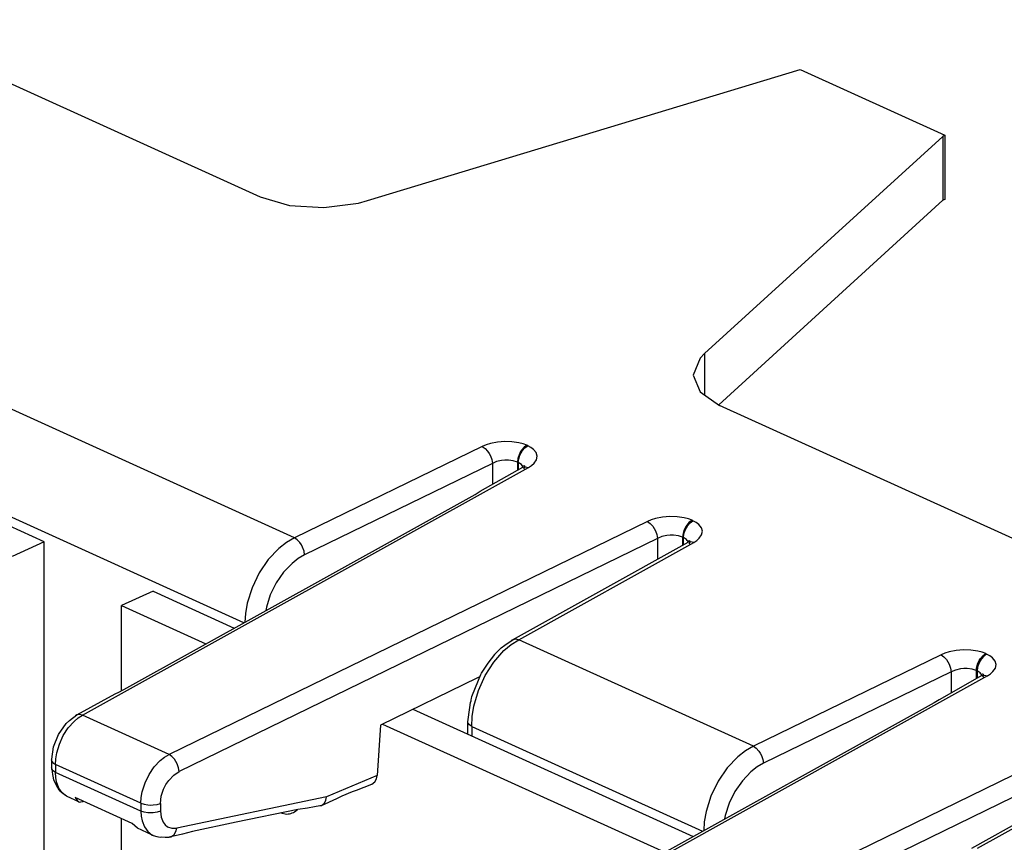
# Model space of a CAD drawing. Units: inches. Extents: x -17 to 17, y -11 to 11.
# Drawn here: x 9.7 to 11, y 6 to 7.1 of the extents above; entities that cross this region are included whole.
import ezdxf

# ---------------------------------------------------------------- set-up
doc = ezdxf.new("R2010")
doc.units = ezdxf.units.IN
doc.header["$MEASUREMENT"] = 0

# ---------------------------------------------------------------- blocks, each defined once
blk = doc.blocks.new('58609_1__40', base_point=(4.3416, -0.1068))
at = {"color": 7, "linetype": 'Continuous'}
for p, q in [((9.3212, 7.1953), (10.0143, 6.8806)), ((10.1633, 6.8754), (10.7633, 7.0572)), ((10.7633, 7.0572), (10.9639, 6.9661)), ((10.6304, 6.6633), (10.9608, 6.9644)), ((10.9639, 6.9661), (10.9608, 6.9644)), ((10.9608, 6.9644), (10.9608, 6.8755)), ((10.9639, 6.9661), (10.9639, 6.877)), ((10.0143, 6.8806), (10.0549, 6.8688)), ((10.0549, 6.8688), (10.1027, 6.8657)), ((10.1027, 6.8657), (10.1505, 6.872)), ((10.1505, 6.872), (10.1633, 6.8754)), ((10.9612, 6.8758), (10.6502, 6.5922)), ((10.9612, 6.8758), (10.9608, 6.8755)), ((10.9639, 6.877), (10.9612, 6.8758)), ((10.6304, 6.6633), (10.6243, 6.6569)), ((10.6243, 6.6569), (10.6148, 6.6333)), ((10.6148, 6.6333), (10.6243, 6.6103)), ((10.6243, 6.6103), (10.6514, 6.5914)), ((11.3454, 6.2763), (10.6514, 6.5914)), ((10.3194, 6.4724), (10.3787, 6.5057)), ((10.3784, 6.5067), (10.379, 6.5077)), ((10.3787, 6.5057), (10.3784, 6.5067)), ((10.379, 6.5077), (10.3798, 6.508)), ((10.381, 6.5057), (10.3795, 6.5036)), ((10.3798, 6.508), (10.3807, 6.5078)), ((10.3807, 6.5078), (10.381, 6.5057)), ((10.3124, 6.4681), (10.3194, 6.4724)), ((9.8253, 6.1976), (10.3124, 6.4681)), ((10.6081, 6.4037), (10.6098, 6.4039)), ((10.6098, 6.4039), (10.6102, 6.4017)), ((10.3643, 6.2663), (10.6078, 6.4017)), ((10.6075, 6.4027), (10.6081, 6.4037)), ((10.6078, 6.4017), (10.6075, 6.4027)), ((10.6102, 6.4017), (10.6086, 6.3996)), ((10.3402, 6.2468), (10.3487, 6.2553)), ((10.3487, 6.2553), (10.3535, 6.2592)), ((10.3535, 6.2592), (10.3651, 6.2669)), ((10.363, 6.2657), (10.3651, 6.2669)), ((10.363, 6.2657), (10.3643, 6.2663)), ((10.3303, 6.2342), (10.3395, 6.2461)), ((10.3395, 6.2461), (10.3397, 6.2464)), ((10.3397, 6.2464), (10.3402, 6.2468)), ((10.3214, 6.2201), (10.3303, 6.2342)), ((10.3157, 6.2137), (10.1813, 6.1482)), ((10.3089, 6.1899), (10.3201, 6.2181)), ((10.319, 6.2153), (10.3157, 6.2137)), ((10.3201, 6.2181), (10.3214, 6.2201)), ((11.0151, 6.2168), (10.9558, 6.1834)), ((11.0148, 6.2178), (11.0154, 6.2188)), ((11.0151, 6.2168), (11.0148, 6.2178)), ((11.0154, 6.2188), (11.0162, 6.2191)), ((11.0174, 6.2168), (11.0159, 6.2147)), ((11.0162, 6.2191), (11.0171, 6.2189)), ((11.0171, 6.2189), (11.0174, 6.2168)), ((9.7601, 6.1622), (9.8133, 6.1914)), ((9.8133, 6.1914), (9.8181, 6.194)), ((9.8181, 6.194), (9.8253, 6.1976)), ((10.3072, 6.1851), (10.3079, 6.1876)), ((10.3079, 6.1876), (10.3089, 6.1899)), ((10.3022, 6.1525), (10.3049, 6.1725)), ((10.3049, 6.1725), (10.3062, 6.1795)), ((10.3062, 6.1795), (10.3068, 6.1819)), ((10.3068, 6.1819), (10.3069, 6.1834)), ((10.3069, 6.1834), (10.3072, 6.1851)), ((10.9488, 6.1792), (10.4617, 5.9087)), ((10.9558, 6.1834), (10.9488, 6.1792)), ((9.7499, 6.1543), (9.7601, 6.1622)), ((9.7601, 6.1622), (9.7581, 6.161)), ((9.7346, 6.1351), (9.7451, 6.1502)), ((9.7451, 6.1502), (9.7499, 6.1543)), ((10.1813, 6.1482), (10.1764, 6.0784)), ((10.3022, 6.1356), (10.3022, 6.1525)), ((9.7278, 6.1179), (9.7346, 6.1351)), ((9.7252, 6.1008), (9.7278, 6.1179)), ((11.0011, 5.9777), (11.2442, 6.1128)), ((9.725, 6.0996), (9.7252, 6.1008)), ((9.725, 6.0996), (9.725, 6.0887)), ((9.725, 6.0887), (9.7253, 6.0872)), ((9.7253, 6.0872), (9.7264, 6.0795)), ((9.7264, 6.0795), (9.727, 6.0772)), ((9.727, 6.0772), (9.7279, 6.0722)), ((10.1754, 6.0735), (10.1764, 6.0784)), ((9.7279, 6.0722), (9.7332, 6.0617)), ((10.1478, 6.0579), (10.1691, 6.0664)), ((10.1691, 6.0664), (10.1733, 6.0697)), ((10.1733, 6.0697), (10.1754, 6.0735)), ((9.7332, 6.0617), (9.7353, 6.0585)), ((9.7353, 6.0585), (9.7365, 6.057)), ((9.7365, 6.057), (9.7425, 6.0522)), ((9.7425, 6.0522), (9.7456, 6.0499)), ((9.7456, 6.0499), (9.7468, 6.0492)), ((9.7628, 6.0419), (9.7468, 6.0492)), ((10.1208, 6.0465), (10.1278, 6.0501)), ((10.1278, 6.0501), (10.1425, 6.0563)), ((10.1425, 6.0563), (10.1478, 6.0579)), ((9.7576, 6.0476), (9.7611, 6.0431)), ((9.8367, 6.0117), (9.7576, 6.0476)), ((9.7611, 6.0431), (9.7628, 6.0419)), ((9.7628, 6.0419), (9.7641, 6.0415)), ((9.7641, 6.0415), (9.7657, 6.0416)), ((9.7657, 6.0416), (9.769, 6.0424)), ((10.0994, 6.0369), (10.0801, 6.0332)), ((10.0958, 6.0362), (10.0994, 6.0369)), ((10.0994, 6.0369), (10.1208, 6.0465)), ((10.0994, 6.0369), (10.1034, 6.0401)), ((10.1034, 6.0401), (10.1054, 6.0439)), ((10.1054, 6.0439), (10.1064, 6.0487)), ((10.0664, 6.0313), (9.9811, 6.0135)), ((10.0801, 6.0332), (10.0664, 6.0313)), ((9.8443, 6.0054), (9.8367, 6.0117)), ((9.9811, 6.0135), (9.9205, 6.0008)), ((9.85, 6.0023), (9.8443, 6.0054)), ((9.866, 5.9951), (9.85, 6.0023)), ((9.866, 5.9951), (9.8712, 5.9937)), ((9.9068, 5.9971), (9.8881, 5.9929)), ((9.9205, 6.0008), (9.9068, 5.9971)), ((9.8712, 5.9937), (9.8733, 5.9931)), ((9.8733, 5.9931), (9.8761, 5.9929)), ((9.8761, 5.9929), (9.8779, 5.9932)), ((9.8779, 5.9932), (9.8825, 5.9928)), ((9.8825, 5.9928), (9.8858, 5.9929)), ((9.8858, 5.9929), (9.8881, 5.9929)), ((9.8881, 5.9929), (9.8906, 5.9934))]:
    blk.add_line(p, q, dxfattribs=at)
at = {"color": 3, "linetype": 'Continuous'}
for p, q in [((10.0619, 6.4078), (9.4066, 6.7052)), ((10.6304, 6.6633), (10.6304, 6.606)), ((9.9915, 6.2899), (9.3415, 6.585)), ((10.3432, 6.5406), (10.3335, 6.5387)), ((10.3534, 6.5415), (10.3432, 6.5406)), ((10.3635, 6.5411), (10.3534, 6.5415)), ((10.3731, 6.5397), (10.3635, 6.5411)), ((10.3222, 6.5346), (10.0619, 6.4078)), ((10.3276, 6.5368), (10.3222, 6.5346)), ((10.3222, 6.5346), (10.3261, 6.5319)), ((10.3261, 6.5319), (10.3296, 6.528)), ((10.3335, 6.5387), (10.3276, 6.5368)), ((10.3296, 6.528), (10.3317, 6.5249)), ((10.3789, 6.5381), (10.3731, 6.5397)), ((10.3769, 6.5295), (10.375, 6.5264)), ((10.3762, 6.5258), (10.3781, 6.5289)), ((10.3803, 6.5334), (10.3769, 6.5295)), ((10.3781, 6.5289), (10.3815, 6.5328)), ((10.3841, 6.5361), (10.3789, 6.5381)), ((10.3841, 6.5361), (10.3803, 6.5334)), ((10.3815, 6.5328), (10.3853, 6.5356)), ((10.3853, 6.5356), (10.3841, 6.5361)), ((10.3898, 6.5332), (10.3853, 6.5356)), ((10.3934, 6.5305), (10.3898, 6.5332)), ((10.397, 6.5259), (10.3934, 6.5305)), ((10.3317, 6.5249), (10.3335, 6.5215)), ((10.3335, 6.5215), (10.3355, 6.5162)), ((10.3355, 6.5162), (10.3363, 6.511)), ((10.3422, 6.5135), (10.3363, 6.511)), ((10.349, 6.515), (10.3422, 6.5135)), ((10.3538, 6.5155), (10.349, 6.515)), ((10.3585, 6.5155), (10.3538, 6.5155)), ((10.3653, 6.5146), (10.3585, 6.5155)), ((10.371, 6.5128), (10.3653, 6.5146)), ((10.3716, 6.5179), (10.371, 6.5128)), ((10.3733, 6.5231), (10.3716, 6.5179)), ((10.3722, 6.5122), (10.3728, 6.5173)), ((10.3728, 6.5173), (10.3745, 6.5225)), ((10.375, 6.5264), (10.3733, 6.5231)), ((10.3745, 6.5225), (10.3762, 6.5258)), ((10.3941, 6.5112), (10.3974, 6.516)), ((10.3984, 6.521), (10.397, 6.5259)), ((10.3974, 6.516), (10.3984, 6.521)), ((9.7678, 6.162), (10.3864, 6.5055)), ((10.3363, 6.511), (10.0759, 6.3842)), ((10.3363, 6.511), (10.3363, 6.4819)), ((10.3722, 6.5122), (10.371, 6.5128)), ((10.371, 6.5128), (10.371, 6.5014)), ((10.3765, 6.5095), (10.3722, 6.5122)), ((10.3722, 6.5122), (10.3722, 6.5021)), ((10.3774, 6.5083), (10.3765, 6.5095)), ((10.3785, 6.5069), (10.3774, 6.5083)), ((10.3787, 6.5057), (10.3824, 6.5064)), ((10.3824, 6.5064), (10.3864, 6.5055)), ((10.3864, 6.5055), (10.3907, 6.5082)), ((10.3907, 6.5082), (10.3941, 6.5112)), ((10.5567, 6.4328), (10.5513, 6.4306)), ((10.5626, 6.4347), (10.5567, 6.4328)), ((10.5723, 6.4366), (10.5626, 6.4347)), ((10.5825, 6.4374), (10.5723, 6.4366)), ((10.5926, 6.4371), (10.5825, 6.4374)), ((10.6022, 6.4357), (10.5926, 6.4371)), ((10.6081, 6.4341), (10.6022, 6.4357)), ((10.6132, 6.4321), (10.6081, 6.4341)), ((10.6132, 6.4321), (10.6094, 6.4294)), ((10.6106, 6.4288), (10.6145, 6.4316)), ((10.6145, 6.4316), (10.6132, 6.4321)), ((10.6189, 6.4292), (10.6145, 6.4316)), ((10.5513, 6.4306), (9.8879, 6.1074)), ((10.5513, 6.4306), (10.5552, 6.4279)), ((10.5552, 6.4279), (10.5587, 6.424)), ((10.5587, 6.424), (10.5608, 6.4209)), ((10.5608, 6.4209), (10.5626, 6.4175)), ((10.5626, 6.4175), (10.5646, 6.4122)), ((10.6024, 6.4191), (10.6007, 6.4139)), ((10.602, 6.4133), (10.6036, 6.4185)), ((10.6041, 6.4224), (10.6024, 6.4191)), ((10.6036, 6.4185), (10.6053, 6.4218)), ((10.606, 6.4254), (10.6041, 6.4224)), ((10.6053, 6.4218), (10.6072, 6.4249)), ((10.6094, 6.4294), (10.606, 6.4254)), ((10.6072, 6.4249), (10.6106, 6.4288)), ((10.6225, 6.4265), (10.6189, 6.4292)), ((10.6261, 6.4219), (10.6225, 6.4265)), ((10.6275, 6.417), (10.6261, 6.4219)), ((10.5654, 6.407), (9.902, 6.0838)), ((10.0619, 6.4078), (10.051, 6.4014)), ((10.0657, 6.4051), (10.0619, 6.4078)), ((10.0693, 6.4012), (10.0657, 6.4051)), ((10.5646, 6.4122), (10.5654, 6.407)), ((10.5713, 6.4095), (10.5654, 6.407)), ((10.5654, 6.407), (10.5654, 6.3781)), ((10.5781, 6.411), (10.5713, 6.4095)), ((10.5829, 6.4115), (10.5781, 6.411)), ((10.5876, 6.4115), (10.5829, 6.4115)), ((10.5944, 6.4106), (10.5876, 6.4115)), ((10.6001, 6.4087), (10.5944, 6.4106)), ((10.6007, 6.4139), (10.6001, 6.4087)), ((10.6013, 6.4082), (10.6001, 6.4087)), ((10.6001, 6.4087), (10.6001, 6.3974)), ((10.6013, 6.4082), (10.602, 6.4133)), ((10.6013, 6.3981), (10.6013, 6.4082)), ((10.6056, 6.4055), (10.6013, 6.4082)), ((10.6065, 6.4043), (10.6056, 6.4055)), ((10.6076, 6.4029), (10.6065, 6.4043)), ((10.6155, 6.4014), (10.6198, 6.4042)), ((10.6198, 6.4042), (10.6232, 6.4072)), ((10.6232, 6.4072), (10.6265, 6.412)), ((10.6265, 6.412), (10.6275, 6.417)), ((10.0404, 6.3931), (10.0256, 6.3776)), ((10.051, 6.4014), (10.0404, 6.3931)), ((10.0714, 6.3981), (10.0693, 6.4012)), ((10.0732, 6.3947), (10.0714, 6.3981)), ((10.0751, 6.3894), (10.0732, 6.3947)), ((10.3728, 6.2666), (10.6155, 6.4014)), ((10.6115, 6.4024), (10.6078, 6.4017)), ((10.6155, 6.4014), (10.6115, 6.4024)), ((10.0256, 6.3776), (10.0129, 6.3591)), ((10.0671, 6.3791), (10.0585, 6.3724)), ((10.0759, 6.3842), (10.0671, 6.3791)), ((10.0759, 6.3842), (10.0751, 6.3894)), ((10.0585, 6.3724), (10.0466, 6.36)), ((10.0129, 6.3591), (10.003, 6.3387)), ((10.0466, 6.36), (10.0363, 6.3452)), ((10.003, 6.3387), (9.9963, 6.3173)), ((10.0363, 6.3452), (10.0283, 6.3287)), ((10.0283, 6.3287), (10.0229, 6.3116)), ((9.9963, 6.3173), (9.9938, 6.303)), ((10.0229, 6.3116), (10.022, 6.3069)), ((9.9938, 6.303), (9.9931, 6.2908)), ((10.3651, 6.2669), (10.3687, 6.2676)), ((10.3687, 6.2676), (10.3728, 6.2666)), ((10.3524, 6.2514), (10.3624, 6.26)), ((10.3624, 6.26), (10.3728, 6.2666)), ((10.6983, 6.1189), (10.3728, 6.2666)), ((10.3385, 6.2355), (10.3524, 6.2514)), ((10.9586, 6.2457), (10.6983, 6.1189)), ((10.9639, 6.2479), (10.9586, 6.2457)), ((10.9586, 6.2457), (10.9625, 6.243)), ((10.9625, 6.243), (10.966, 6.2391)), ((10.9699, 6.2498), (10.9639, 6.2479)), ((10.9796, 6.2517), (10.9699, 6.2498)), ((10.9898, 6.2525), (10.9796, 6.2517)), ((10.9999, 6.2522), (10.9898, 6.2525)), ((11.0095, 6.2508), (10.9999, 6.2522)), ((11.0153, 6.2492), (11.0095, 6.2508)), ((11.0114, 6.2375), (11.0133, 6.2405)), ((11.0145, 6.24), (11.0126, 6.2369)), ((11.0133, 6.2405), (11.0167, 6.2445)), ((11.0179, 6.2439), (11.0145, 6.24)), ((11.0205, 6.2472), (11.0153, 6.2492)), ((11.0167, 6.2445), (11.0205, 6.2472)), ((11.0217, 6.2467), (11.0179, 6.2439)), ((11.0205, 6.2472), (11.0217, 6.2467)), ((11.0262, 6.2443), (11.0217, 6.2467)), ((11.0298, 6.2416), (11.0262, 6.2443)), ((11.0334, 6.237), (11.0298, 6.2416)), ((10.3265, 6.2168), (10.3385, 6.2355)), ((10.966, 6.2391), (10.9681, 6.236)), ((10.9681, 6.236), (10.9699, 6.2326)), ((10.9699, 6.2326), (10.9718, 6.2273)), ((10.9718, 6.2273), (10.9727, 6.2221)), ((10.9902, 6.2266), (10.9854, 6.2261)), ((10.9949, 6.2266), (10.9902, 6.2266)), ((11.0017, 6.2257), (10.9949, 6.2266)), ((11.0074, 6.2238), (11.008, 6.229)), ((11.008, 6.229), (11.0097, 6.2341)), ((11.0092, 6.2284), (11.0086, 6.2233)), ((11.0109, 6.2336), (11.0092, 6.2284)), ((11.0097, 6.2341), (11.0114, 6.2375)), ((11.0126, 6.2369), (11.0109, 6.2336)), ((11.0305, 6.2223), (11.0338, 6.2271)), ((11.0348, 6.2321), (11.0334, 6.237)), ((11.0338, 6.2271), (11.0348, 6.2321)), ((10.3171, 6.1961), (10.3265, 6.2168)), ((11.0228, 6.2165), (10.4042, 5.873)), ((10.9727, 6.2221), (10.7123, 6.0953)), ((10.9786, 6.2245), (10.9727, 6.2221)), ((10.9727, 6.2221), (10.9727, 6.193)), ((10.9854, 6.2261), (10.9786, 6.2245)), ((11.0074, 6.2238), (11.0017, 6.2257)), ((11.0074, 6.2238), (11.0086, 6.2233)), ((11.0074, 6.2238), (11.0074, 6.2125)), ((11.0086, 6.2233), (11.0086, 6.2132)), ((11.0129, 6.2206), (11.0086, 6.2233)), ((11.0138, 6.2194), (11.0129, 6.2206)), ((11.0149, 6.2179), (11.0138, 6.2194)), ((11.0151, 6.2168), (11.0188, 6.2175)), ((11.0188, 6.2175), (11.0228, 6.2165)), ((11.0228, 6.2165), (11.0271, 6.2193)), ((11.0271, 6.2193), (11.0305, 6.2223)), ((10.3108, 6.1745), (10.3171, 6.1961)), ((10.3084, 6.1602), (10.3108, 6.1745)), ((9.7562, 6.1533), (9.7619, 6.1582)), ((9.7637, 6.1629), (9.7601, 6.1622)), ((9.7619, 6.1582), (9.7678, 6.162)), ((9.7678, 6.162), (9.7637, 6.1629)), ((9.8879, 6.1074), (9.7678, 6.162)), ((10.3076, 6.1464), (10.3084, 6.1602)), ((9.7482, 6.1443), (9.7562, 6.1533)), ((10.3026, 6.1508), (10.3022, 6.1525)), ((10.3044, 6.1484), (10.3026, 6.1508)), ((10.3076, 6.1464), (10.3044, 6.1484)), ((10.3076, 6.1464), (10.3076, 6.1331)), ((10.3076, 6.1464), (10.6279, 6.001)), ((9.7359, 6.1218), (9.7413, 6.1336)), ((9.7413, 6.1336), (9.7482, 6.1443)), ((11.1877, 6.1417), (10.5243, 5.8185)), ((9.7323, 6.1095), (9.7359, 6.1218)), ((11.2018, 6.1181), (10.5384, 5.7949)), ((10.6983, 6.1189), (10.6874, 6.1124)), ((10.6983, 6.1189), (10.7021, 6.1162)), ((9.7309, 6.1014), (9.7323, 6.1095)), ((9.8757, 6.099), (9.8818, 6.1037)), ((9.8818, 6.1037), (9.8879, 6.1074)), ((9.8918, 6.1047), (9.8879, 6.1074)), ((9.8954, 6.1008), (9.8918, 6.1047)), ((10.6768, 6.1042), (10.662, 6.0887)), ((10.6874, 6.1124), (10.6768, 6.1042)), ((10.7021, 6.1162), (10.7057, 6.1122)), ((10.7057, 6.1122), (10.7078, 6.1091)), ((10.7078, 6.1091), (10.7096, 6.1058)), ((10.7096, 6.1058), (10.7115, 6.1005)), ((11.0091, 5.9777), (11.2519, 6.1125)), ((9.725, 6.0996), (9.7254, 6.0979)), ((9.7254, 6.0979), (9.7272, 6.0955)), ((9.7272, 6.0955), (9.7305, 6.0935)), ((9.7305, 6.0935), (9.7309, 6.1014)), ((9.7305, 6.0935), (9.7305, 6.0826)), ((9.8489, 6.0398), (9.7305, 6.0935)), ((9.8602, 6.0796), (9.8674, 6.0902)), ((9.8674, 6.0902), (9.8757, 6.099)), ((9.8974, 6.0977), (9.8954, 6.1008)), ((9.8992, 6.0943), (9.8974, 6.0977)), ((9.9012, 6.089), (9.8992, 6.0943)), ((10.7035, 6.0901), (10.6949, 6.0835)), ((10.7123, 6.0953), (10.7035, 6.0901)), ((10.7115, 6.1005), (10.7123, 6.0953)), ((9.7252, 6.0881), (9.725, 6.0887)), ((9.7254, 6.087), (9.7252, 6.0881)), ((9.7272, 6.0846), (9.7254, 6.087)), ((9.7305, 6.0826), (9.7272, 6.0846)), ((9.7309, 6.0757), (9.7305, 6.0826)), ((9.8489, 6.0288), (9.7305, 6.0826)), ((9.8546, 6.068), (9.8602, 6.0796)), ((9.8875, 6.0715), (9.8944, 6.0788)), ((9.8944, 6.0788), (9.902, 6.0838)), ((9.902, 6.0838), (9.9012, 6.089)), ((10.1764, 6.0784), (10.1064, 6.0487)), ((10.662, 6.0887), (10.6493, 6.0702)), ((10.6949, 6.0835), (10.683, 6.0711)), ((9.732, 6.0693), (9.7309, 6.0757)), ((9.7351, 6.0609), (9.732, 6.0693)), ((9.8508, 6.0557), (9.8546, 6.068)), ((9.8804, 6.0593), (9.8836, 6.0657)), ((9.8836, 6.0657), (9.8875, 6.0715)), ((10.6493, 6.0702), (10.6394, 6.0497)), ((10.683, 6.0711), (10.6727, 6.0562)), ((9.7397, 6.0543), (9.7351, 6.0609)), ((9.7456, 6.0498), (9.7397, 6.0543)), ((9.7468, 6.0492), (9.7456, 6.0498)), ((9.8493, 6.0476), (9.8508, 6.0557)), ((9.8761, 6.0395), (9.8772, 6.0494)), ((9.8772, 6.0494), (9.8804, 6.0593)), ((10.6394, 6.0497), (10.6327, 6.0284)), ((10.6727, 6.0562), (10.6647, 6.0398)), ((9.8489, 6.0398), (9.8493, 6.0476)), ((9.8489, 6.0398), (9.8534, 6.0383)), ((9.8489, 6.0398), (9.8489, 6.0288)), ((9.8534, 6.0383), (9.8587, 6.0375)), ((9.8587, 6.0375), (9.8624, 6.0373)), ((9.8624, 6.0373), (9.8661, 6.0374)), ((9.8661, 6.0374), (9.8714, 6.0381)), ((9.8714, 6.0381), (9.8761, 6.0395)), ((9.8761, 6.0395), (9.8761, 6.0286)), ((10.1064, 6.0487), (9.8987, 6.0054)), ((10.6647, 6.0398), (10.6593, 6.0227)), ((9.8534, 6.0274), (9.8489, 6.0288)), ((9.8489, 6.0288), (9.8493, 6.022)), ((9.8493, 6.022), (9.8505, 6.0155)), ((9.8587, 6.0265), (9.8534, 6.0274)), ((9.8624, 6.0264), (9.8587, 6.0265)), ((9.8661, 6.0265), (9.8624, 6.0264)), ((9.8714, 6.0272), (9.8661, 6.0265)), ((9.8761, 6.0286), (9.8714, 6.0272)), ((9.8761, 6.0286), (9.877, 6.0204)), ((10.6327, 6.0284), (10.6302, 6.0141)), ((10.6593, 6.0227), (10.6584, 6.018)), ((9.8505, 6.0155), (9.8537, 6.0071)), ((9.877, 6.0204), (9.8797, 6.0135)), ((9.8797, 6.0135), (9.8825, 6.0099)), ((9.8825, 6.0099), (9.8858, 6.0072)), ((10.6302, 6.0141), (10.6295, 6.0019)), ((9.8537, 6.0071), (9.8585, 6.0004)), ((9.8585, 6.0004), (9.8647, 5.9957)), ((9.8647, 5.9957), (9.866, 5.9951)), ((9.8858, 6.0072), (9.8919, 6.0051)), ((9.8906, 5.9934), (9.8929, 5.9947)), ((9.8919, 6.0051), (9.8987, 6.0054)), ((9.8929, 5.9947), (9.895, 5.9966)), ((9.895, 5.9966), (9.8974, 6.0005)), ((9.8974, 6.0005), (9.8987, 6.0054)), ((9.8869, 5.9926), (9.8881, 5.9929))]:
    blk.add_line(p, q, dxfattribs=at)
blk = doc.blocks.new('PWB__53', base_point=(9.822, 0.6287))
at = {"color": 7, "linetype": 'Continuous'}
for p, q in [((9.8658, 6.3337), (9.822, 6.3138)), ((9.8658, 6.3337), (9.9783, 6.2826)), ((9.822, 6.196), (9.822, 6.3138)), ((9.822, 6.3138), (9.9389, 6.2607)), ((10.2262, 6.1701), (10.6147, 5.9937)), ((10.1839, 6.1495), (10.5753, 5.9718)), ((10.0428, 6.0263), (10.051, 6.0247)), ((10.0654, 6.0302), (10.066, 6.0312)), ((9.822, 5.0192), (9.822, 6.0184))]:
    blk.add_line(p, q, dxfattribs=at)
blk.add_spline([(10.051, 6.0247), (10.0587, 6.0264), (10.0654, 6.0302)], degree=3, dxfattribs=at)
blk = doc.blocks.new('Cat5e_Voice_Data_Board_1__54', base_point=(9.5369, 0.6287))
blk.add_blockref('PWB__53', (9.822, 0.6287))
blk = doc.blocks.new('PWB-68939-00__76', base_point=(7.1954, 1.2587))
at = {"color": 7, "linetype": 'Continuous'}
for p, q in [((9.7148, 6.4022), (9.26, 6.6087)), ((9.7148, 6.4022), (9.6703, 6.382)), ((9.7148, 5.7494), (9.7148, 6.4022))]:
    blk.add_line(p, q, dxfattribs=at)
blk = doc.blocks.new('68919__77', base_point=(6.8963, 1.2587))
blk.add_blockref('PWB-68939-00__76', (7.1954, 1.2587))
blk = doc.blocks.new('47603-8C1__78', base_point=(4.3416, -0.1068))
for name, p in [('58609_1__40', (4.3416, -0.1068)), ('68919__77', (6.8963, 1.2587)), ('Cat5e_Voice_Data_Board_1__54', (9.5369, 0.6287))]:
    blk.add_blockref(name, p)
blk = doc.blocks.new('GEN1', base_point=(8.7628, 4.5299))
blk.add_blockref('47603-8C1__78', (4.3416, -0.1068))

msp = doc.modelspace()

# ---------------------------------------------------------------- block references
msp.add_blockref('GEN1', (8.7628, 4.5299))

doc.saveas('drawing.dxf')
